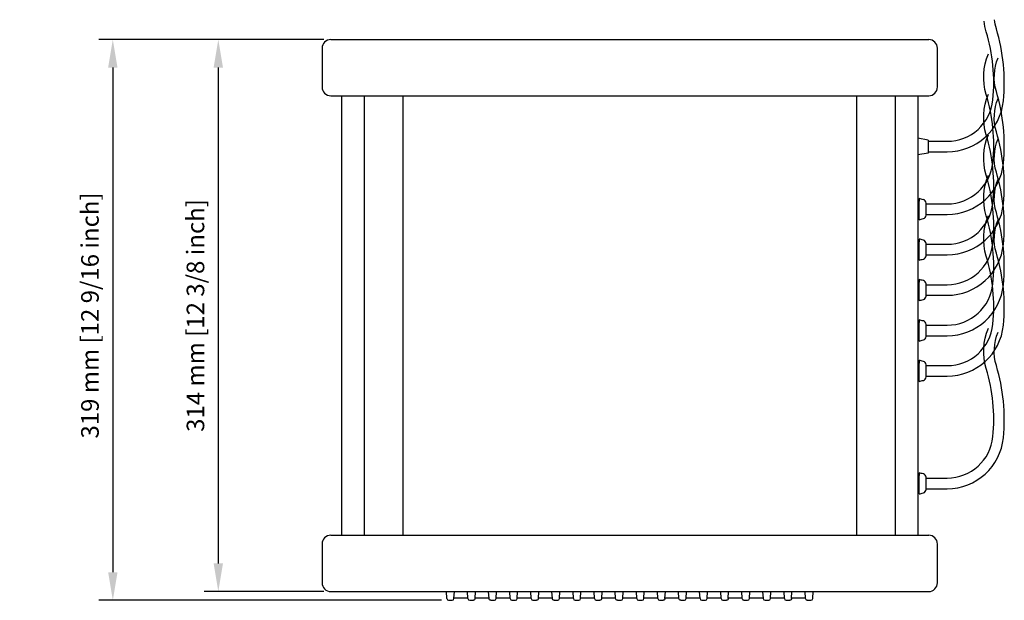
# Model space of a CAD drawing. Extents: x 268 to 1612, y 1936 to 2878.
# Drawn here: x 1003 to 1563, y 1936 to 2267 of the extents above; entities that cross this region are included whole.
import ezdxf

# ---------------------------------------------------------------- set-up
doc = ezdxf.new("R2010")
doc.units = 0
doc.header["$LTSCALE"] = 25
doc.layers.get('0').update_dxf_attribs({"color": 4, "linetype": 'CONTINUOUS'})
doc.layers.get('DEFPOINTS').update_dxf_attribs({"linetype": 'CONTINUOUS'})
doc.layers.add('DIM', color=7, linetype='CONTINUOUS')
doc.dimstyles.new('Line_Drawings', dxfattribs={"dimscale": 5, "dimtxt": 2.5, "dimasz": 4, "dimexe": 2, "dimexo": 1, "dimgap": 2, "dimtad": 1, "dimdec": 0, "dimzin": 0, "dimdsep": 46, "dimtxsty": 'Standard', "dimcen": 0, "dimclrt": 6, "dimadec": 0, "dimazin": 0, "dimtfac": 1, "dimtdec": 0, "dimtofl": 0, "dimtmove": 0, "dimatfit": 3, "dimfxl": 0, "dimtolj": 1, "dimtzin": 0, "dimarcsym": 0})

# ---------------------------------------------------------------- blocks, each defined once
blk = doc.blocks.new('*D11')
at = {"layer": 'DEFPOINTS', "color": 0}
for p in [(1180.44, 2255.35), (1116.44, 1941.35), (1180.44, 1941.35)]:
    blk.add_point(p, dxfattribs=at)
at = {"layer": 'DIM', "color": 0, "lineweight": -2}
for p, q in [((1176.44, 2255.35), (1108.44, 2255.35)), ((1116.44, 2239.35), (1116.44, 1957.35)), ((1176.44, 1941.35), (1108.44, 1941.35))]:
    blk.add_line(p, q, dxfattribs=at)
at = {"layer": 'DIM', "color": 0}
for points in [[(1113.78, 2239.35), (1119.11, 2239.35), (1116.44, 2255.35)], [(1113.78, 1957.35), (1119.11, 1957.35), (1116.44, 1941.35)]]:
    blk.add_solid(points, dxfattribs=at)
at = {"layer": 'DIM', "color": 6, "insert": (1103.44, 2098.35), "char_height": 10, "attachment_point": 5, "rotation": 90}
blk.add_mtext('\\A1;314 mm [12 3/8 inch]', dxfattribs=at)
blk = doc.blocks.new('*D12')
at = {"layer": 'DEFPOINTS', "color": 0}
for p in [(1120.44, 2255.35), (1056.44, 1936.35), (1247.4, 1936.35)]:
    blk.add_point(p, dxfattribs=at)
at = {"layer": 'DIM', "color": 0, "lineweight": -2}
for p, q in [((1116.44, 2255.35), (1048.44, 2255.35)), ((1056.44, 2239.35), (1056.44, 1952.35)), ((1243.4, 1936.35), (1048.44, 1936.35))]:
    blk.add_line(p, q, dxfattribs=at)
at = {"layer": 'DIM', "color": 0}
for points in [[(1053.78, 2239.35), (1059.11, 2239.35), (1056.44, 2255.35)], [(1053.78, 1952.35), (1059.11, 1952.35), (1056.44, 1936.35)]]:
    blk.add_solid(points, dxfattribs=at)
at = {"layer": 'DIM', "color": 6, "insert": (1043.44, 2098.35), "char_height": 10, "attachment_point": 5, "rotation": 90}
blk.add_mtext('\\A1;319 mm [12 9/16 inch]', dxfattribs=at)

msp = doc.modelspace()

# ---------------------------------------------------------------- linework, layer by layer
for p, q in [((1180.44, 2255.35), (1520.44, 2255.35)), ((1175.44, 2250.35), (1175.44, 2228.35)), ((1525.44, 2228.35), (1525.44, 2250.35)), ((1180.44, 2223.35), (1520.44, 2223.35)), ((1186.69, 1973.35), (1186.69, 2223.35)), ((1199.44, 2223.35), (1199.44, 1973.35)), ((1221.44, 2223.35), (1221.44, 1973.35)), ((1479.44, 2223.35), (1479.44, 1973.35)), ((1501.44, 2223.35), (1501.44, 1973.35)), ((1514.19, 2223.35), (1514.19, 1973.35)), ((1520.22, 2198.18), (1514.19, 2199.16)), ((1520.22, 2198.18), (1520.22, 2190.72)), ((1520.22, 2190.72), (1514.19, 2189.74)), ((1514.94, 2164.86), (1514.94, 2163.32)), ((1514.94, 2152.84), (1514.94, 2163.32)), ((1518.94, 2155.39), (1518.94, 2162.31)), ((1514.94, 2141.86), (1514.94, 2140.32)), ((1514.94, 2129.84), (1514.94, 2140.32)), ((1518.94, 2132.39), (1518.94, 2139.31)), ((1514.94, 2118.86), (1514.94, 2117.32)), ((1514.94, 2106.84), (1514.94, 2117.32)), ((1518.94, 2109.39), (1518.94, 2116.31)), ((1514.94, 2095.86), (1514.94, 2094.32)), ((1514.94, 2083.84), (1514.94, 2094.32)), ((1518.94, 2086.39), (1518.94, 2093.31)), ((1514.94, 2072.86), (1514.94, 2071.32)), ((1514.94, 2060.84), (1514.94, 2071.32)), ((1518.94, 2063.39), (1518.94, 2070.31)), ((1514.94, 2008.86), (1514.94, 2007.32)), ((1514.94, 1996.84), (1514.94, 2007.32)), ((1518.94, 1999.39), (1518.94, 2006.31)), ((1180.44, 1973.35), (1520.44, 1973.35)), ((1175.44, 1968.35), (1175.44, 1946.35)), ((1525.44, 1946.35), (1525.44, 1968.35)), ((1180.44, 1941.35), (1520.44, 1941.35))]:
    msp.add_line(p, q)
at = {"linetype": 'Continuous'}
for p, q in [((1246.41, 1937.3), (1246.19, 1941.35)), ((1250.48, 1937.3), (1250.69, 1941.35)), ((1250.51, 1937.85), (1258.38, 1937.85)), ((1258.41, 1937.3), (1258.19, 1941.35)), ((1262.48, 1937.3), (1262.69, 1941.35)), ((1262.51, 1937.85), (1270.38, 1937.85)), ((1270.41, 1937.3), (1270.19, 1941.35)), ((1274.48, 1937.3), (1274.69, 1941.35)), ((1274.51, 1937.85), (1282.38, 1937.85)), ((1282.41, 1937.3), (1282.19, 1941.35)), ((1286.48, 1937.3), (1286.69, 1941.35)), ((1286.51, 1937.85), (1294.38, 1937.85)), ((1294.41, 1937.3), (1294.19, 1941.35)), ((1298.48, 1937.3), (1298.69, 1941.35)), ((1298.51, 1937.85), (1306.38, 1937.85)), ((1306.41, 1937.3), (1306.19, 1941.35)), ((1310.48, 1937.3), (1310.69, 1941.35)), ((1310.51, 1937.85), (1318.38, 1937.85)), ((1318.41, 1937.3), (1318.19, 1941.35)), ((1322.48, 1937.3), (1322.69, 1941.35)), ((1322.51, 1937.85), (1330.38, 1937.85)), ((1330.41, 1937.3), (1330.19, 1941.35)), ((1334.48, 1937.3), (1334.69, 1941.35)), ((1334.51, 1937.85), (1342.38, 1937.85)), ((1342.41, 1937.3), (1342.19, 1941.35)), ((1346.48, 1937.3), (1346.69, 1941.35)), ((1346.51, 1937.85), (1354.38, 1937.85)), ((1354.41, 1937.3), (1354.19, 1941.35)), ((1358.48, 1937.3), (1358.69, 1941.35)), ((1358.51, 1937.85), (1366.38, 1937.85)), ((1366.41, 1937.3), (1366.19, 1941.35)), ((1370.48, 1937.3), (1370.69, 1941.35)), ((1370.51, 1937.85), (1378.38, 1937.85)), ((1378.41, 1937.3), (1378.19, 1941.35)), ((1382.48, 1937.3), (1382.69, 1941.35)), ((1382.51, 1937.85), (1390.38, 1937.85)), ((1390.41, 1937.3), (1390.19, 1941.35)), ((1394.48, 1937.3), (1394.69, 1941.35)), ((1394.51, 1937.85), (1402.38, 1937.85)), ((1402.41, 1937.3), (1402.19, 1941.35)), ((1406.48, 1937.3), (1406.69, 1941.35)), ((1406.51, 1937.85), (1414.38, 1937.85)), ((1414.41, 1937.3), (1414.19, 1941.35)), ((1418.48, 1937.3), (1418.69, 1941.35)), ((1418.51, 1937.85), (1426.38, 1937.85)), ((1426.41, 1937.3), (1426.19, 1941.35)), ((1430.48, 1937.3), (1430.69, 1941.35)), ((1430.51, 1937.85), (1438.38, 1937.85)), ((1438.41, 1937.3), (1438.19, 1941.35)), ((1442.48, 1937.3), (1442.69, 1941.35)), ((1442.51, 1937.85), (1450.38, 1937.85)), ((1450.41, 1937.3), (1450.19, 1941.35)), ((1454.48, 1937.3), (1454.69, 1941.35)), ((1247.4, 1936.35), (1249.48, 1936.35)), ((1259.4, 1936.35), (1261.48, 1936.35)), ((1271.4, 1936.35), (1273.48, 1936.35)), ((1283.4, 1936.35), (1285.48, 1936.35)), ((1295.4, 1936.35), (1297.48, 1936.35)), ((1307.4, 1936.35), (1309.48, 1936.35)), ((1319.4, 1936.35), (1321.48, 1936.35)), ((1331.4, 1936.35), (1333.48, 1936.35)), ((1343.4, 1936.35), (1345.48, 1936.35)), ((1355.4, 1936.35), (1357.48, 1936.35)), ((1367.4, 1936.35), (1369.48, 1936.35)), ((1379.4, 1936.35), (1381.48, 1936.35)), ((1391.4, 1936.35), (1393.48, 1936.35)), ((1403.4, 1936.35), (1405.48, 1936.35)), ((1415.4, 1936.35), (1417.48, 1936.35)), ((1427.4, 1936.35), (1429.48, 1936.35)), ((1439.4, 1936.35), (1441.48, 1936.35)), ((1451.4, 1936.35), (1453.48, 1936.35))]:
    msp.add_line(p, q, dxfattribs=at)
for points in [[(1520.22, 2191.45), (1530.94, 2191.45, 0.385712), (1562.94, 2220.45, 0.09808), (1558.94, 2261.45, -0.047028), (1557.9, 2266.62, -0.047028)], [(1520.22, 2197.45), (1530.94, 2197.45, 0.385712), (1556.97, 2221.04, 0.09808), (1553.2, 2259.72, -0.0451), (1551.96, 2265.73, -0.0451)], [(1518.94, 2161.85), (1530.94, 2161.85, 0.385712), (1556.97, 2185.44, 0.09808), (1553.2, 2224.12, -0.174423), (1554.41, 2247.17)], [(1518.94, 2155.85), (1530.94, 2155.85, 0.385712), (1562.94, 2184.85, 0.09808), (1558.94, 2225.85, -0.174423), (1559.94, 2244.85)], [(1518.94, 2138.85), (1530.94, 2138.85, 0.385712), (1556.97, 2162.44, 0.09808), (1553.2, 2201.12, -0.174423), (1554.41, 2224.17)], [(1518.94, 2132.85), (1530.94, 2132.85, 0.385712), (1562.94, 2161.85, 0.09808), (1558.94, 2202.85, -0.174423), (1559.94, 2221.85)], [(1518.94, 2115.85), (1530.94, 2115.85, 0.385712), (1556.97, 2139.44, 0.09808), (1553.2, 2178.12, -0.174423), (1554.41, 2201.17)], [(1518.94, 2109.85), (1530.94, 2109.85, 0.385712), (1562.94, 2138.85, 0.09808), (1558.94, 2179.85, -0.174423), (1559.94, 2198.85)], [(1518.94, 2092.85), (1530.94, 2092.85, 0.385712), (1556.97, 2116.44, 0.09808), (1553.2, 2155.12, -0.174423), (1554.41, 2178.17)], [(1518.94, 2086.85), (1530.94, 2086.85, 0.385712), (1562.94, 2115.85, 0.09808), (1558.94, 2156.85, -0.174423), (1559.94, 2175.85)], [(1518.94, 2161.85), (1521.94, 2161.85, -0.230231)], [(1518.94, 2069.85), (1530.94, 2069.85, 0.385712), (1556.97, 2093.44, 0.09808), (1553.2, 2132.12, -0.174423), (1554.41, 2155.17)], [(1518.94, 2063.85), (1530.94, 2063.85, 0.385712), (1562.94, 2092.85, 0.09808), (1558.94, 2133.85, -0.174423), (1559.94, 2152.85)], [(1518.94, 2138.85), (1521.94, 2138.85, -0.230231)], [(1518.94, 2115.85), (1521.94, 2115.85, -0.230231)], [(1518.94, 2092.85), (1521.94, 2092.85, -0.230231)], [(1518.94, 2005.85), (1530.94, 2005.85, 0.385712), (1556.97, 2029.44, 0.09808), (1553.2, 2068.12, -0.174423), (1554.41, 2091.17)], [(1518.94, 1999.85), (1530.94, 1999.85, 0.385712), (1562.94, 2028.85, 0.09808), (1558.94, 2069.85, -0.174423), (1559.94, 2088.85)], [(1518.94, 2069.85), (1521.94, 2069.85, -0.230231)], [(1518.94, 2005.85), (1521.94, 2005.85, -0.230231)]]:
    msp.add_lwpolyline(points, format="xyb")
msp.add_lwpolyline([(1520.22, 2197.45), (1521.94, 2197.45)])
for points in [[(1262.48, 1937.3), (1262.39, 1936.93), (1262.17, 1936.63), (1261.85, 1936.42), (1261.48, 1936.35)], [(1271.4, 1936.35), (1271.03, 1936.42), (1270.71, 1936.63), (1270.5, 1936.93), (1270.41, 1937.3)], [(1298.48, 1937.3), (1298.39, 1936.93), (1298.17, 1936.63), (1297.85, 1936.42), (1297.48, 1936.35)], [(1307.4, 1936.35), (1307.03, 1936.42), (1306.71, 1936.63), (1306.5, 1936.93), (1306.41, 1937.3)], [(1334.48, 1937.3), (1334.39, 1936.93), (1334.17, 1936.63), (1333.85, 1936.42), (1333.48, 1936.35)], [(1343.4, 1936.35), (1343.03, 1936.42), (1342.71, 1936.63), (1342.5, 1936.93), (1342.41, 1937.3)], [(1370.48, 1937.3), (1370.39, 1936.93), (1370.17, 1936.63), (1369.85, 1936.42), (1369.48, 1936.35)], [(1379.4, 1936.35), (1379.03, 1936.42), (1378.71, 1936.63), (1378.5, 1936.93), (1378.41, 1937.3)], [(1406.48, 1937.3), (1406.39, 1936.93), (1406.17, 1936.63), (1405.85, 1936.42), (1405.48, 1936.35)], [(1415.4, 1936.35), (1415.03, 1936.42), (1414.71, 1936.63), (1414.5, 1936.93), (1414.41, 1937.3)], [(1442.48, 1937.3), (1442.39, 1936.93), (1442.17, 1936.63), (1441.85, 1936.42), (1441.48, 1936.35)], [(1451.4, 1936.35), (1451.03, 1936.42), (1450.71, 1936.63), (1450.5, 1936.93), (1450.41, 1937.3)]]:
    msp.add_lwpolyline(points, dxfattribs=at)
for centre, radius, start, end in [((1180.44, 2250.35), 5, 90, 180), ((1520.44, 2250.35), 5, 0, 90), ((1180.44, 2228.35), 5, 180, 270), ((1520.44, 2228.35), 5, 270, 0), ((1484.94, 2037.65), 129.19, 76.5729, 76.9136), ((1484.94, 2037.65), 130.69, 75.6023, 76.7298), ((1516.94, 2162.31), 2, 0, 75.6023), ((1484.94, 2280.04), 129.19, 283.0864, 283.4271), ((1484.94, 2280.04), 130.69, 283.2702, 284.3977), ((1516.94, 2155.39), 2, 284.3977, 0), ((1484.94, 2014.65), 129.19, 76.5729, 76.9136), ((1484.94, 2014.65), 130.69, 75.6023, 76.7298), ((1516.94, 2139.31), 2, 0, 75.6023), ((1484.94, 2257.04), 129.19, 283.0864, 283.4271), ((1484.94, 2257.04), 130.69, 283.2702, 284.3977), ((1516.94, 2132.39), 2, 284.3977, 0), ((1484.94, 1991.65), 129.19, 76.5729, 76.9136), ((1484.94, 1991.65), 130.69, 75.6023, 76.7298), ((1516.94, 2116.31), 2, 0, 75.6023), ((1484.94, 2234.04), 129.19, 283.0864, 283.4271), ((1484.94, 2234.04), 130.69, 283.2702, 284.3977), ((1516.94, 2109.39), 2, 284.3977, 0), ((1484.94, 1968.65), 129.19, 76.5729, 76.9136), ((1484.94, 1968.65), 130.69, 75.6023, 76.7298), ((1516.94, 2093.31), 2, 0, 75.6023), ((1484.94, 2211.04), 129.19, 283.0864, 283.4271), ((1484.94, 2211.04), 130.69, 283.2702, 284.3977), ((1516.94, 2086.39), 2, 284.3977, 0), ((1484.94, 1945.65), 130.69, 75.6023, 76.7298), ((1516.94, 2070.31), 2, 0, 75.6023), ((1484.94, 1945.65), 129.19, 76.5729, 76.9136), ((1484.94, 2188.04), 129.19, 283.0864, 283.4271), ((1484.94, 2188.04), 130.69, 283.2702, 284.3977), ((1516.94, 2063.39), 2, 284.3977, 0), ((1484.94, 1881.65), 129.19, 76.5729, 76.9136), ((1484.94, 1881.65), 130.69, 75.6023, 76.7298), ((1516.94, 2006.31), 2, 0, 75.6023), ((1516.94, 1999.39), 2, 284.3977, 0), ((1484.94, 2124.04), 129.19, 283.0864, 283.4271), ((1484.94, 2124.04), 130.69, 283.2702, 284.3977), ((1180.44, 1968.35), 5, 90, 180), ((1520.44, 1968.35), 5, 0, 90), ((1180.44, 1946.35), 5, 180, 270), ((1520.44, 1946.35), 5, 270, 0)]:
    msp.add_arc(centre, radius, start, end)
for centre, start, end in [((1247.4, 1937.35), 183, 270), ((1249.48, 1937.35), 270, 357), ((1259.4, 1937.35), 183, 270), ((1273.48, 1937.35), 270, 357), ((1283.4, 1937.35), 183, 270), ((1285.48, 1937.35), 270, 357), ((1295.4, 1937.35), 183, 270), ((1309.48, 1937.35), 270, 357), ((1319.4, 1937.35), 183, 270), ((1321.48, 1937.35), 270, 357), ((1331.4, 1937.35), 183, 270), ((1345.48, 1937.35), 270, 357), ((1355.4, 1937.35), 183, 270), ((1357.48, 1937.35), 270, 357), ((1367.4, 1937.35), 183, 270), ((1381.48, 1937.35), 270, 357), ((1391.4, 1937.35), 183, 270), ((1393.48, 1937.35), 270, 357), ((1403.4, 1937.35), 183, 270), ((1417.48, 1937.35), 270, 357), ((1427.4, 1937.35), 183, 270), ((1429.48, 1937.35), 270, 357), ((1439.4, 1937.35), 183, 270), ((1453.48, 1937.35), 270, 357)]:
    msp.add_arc(centre, 1, start, end, dxfattribs=at)

# ---------------------------------------------------------------- dimensions: what is measured, and where the dimension line sits
at = {"layer": 'DIM'}
for base, p1, p2, picture, middle in [((1056.44, 1936.35), (1120.44, 2255.35), (1247.4, 1936.35), '*D12', (1056.44, 2098.35)), ((1116.44, 1941.35), (1180.44, 2255.35), (1180.44, 1941.35), '*D11', (1116.44, 2098.35))]:
    dim = msp.add_linear_dim(base=base, p1=p1, p2=p2, angle=90, dimstyle='Line_Drawings', override={"dimscale": 4, "dimpost": ' mm'}, dxfattribs=at)
    dim.commit()
    dim.dimension.update_dxf_attribs({"geometry": picture, "text_midpoint": middle, "dimtype": 160})

doc.saveas('drawing.dxf')
